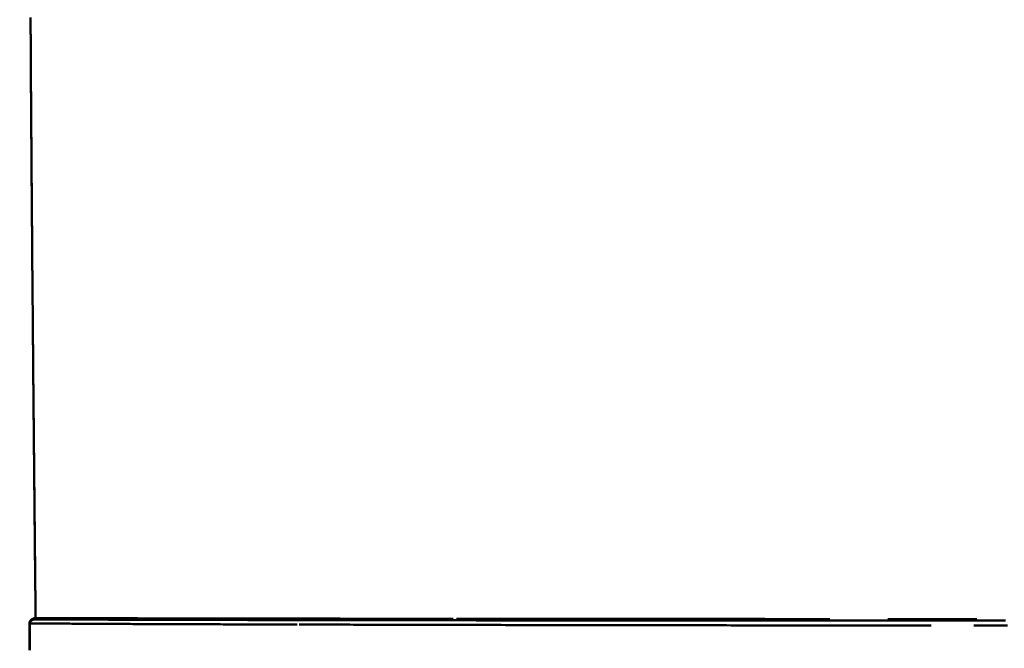
# Model space of a CAD drawing. Extents: x 36 to 4143, y 56 to 2914.
# Drawn here: x 2393 to 2917, y 1814 to 2149 of the extents above; entities that cross this region are included whole.
import ezdxf

# ---------------------------------------------------------------- set-up
doc = ezdxf.new("R2010")
doc.units = 0
doc.header["$LTSCALE"] = 10
doc.layers.get('Defpoints').update_dxf_attribs({"linetype": 'CONTINUOUS'})
doc.layers.add('AM_5', color=3, linetype='CONTINUOUS', lineweight=25)
doc.layers.add('Sichtbar (ISO)', color=7, linetype='CONTINUOUS', lineweight=50)
doc.styles.add('BEMSTIL', font='simplex.shx', dxfattribs={"width": 0.8})
doc.dimstyles.new('BEMASS$0', dxfattribs={"dimscale": 5, "dimtxt": 3.5, "dimasz": 3.5, "dimexe": 1.25, "dimexo": 0.625, "dimtad": 1, "dimdec": 1, "dimtxsty": 'BEMSTIL', "dimcen": 3, "dimclrd": 3, "dimclre": 3, "dimclrt": 3, "dimadec": 0, "dimazin": 0, "dimtfac": 0.875, "dimtdec": 1, "dimtmove": 0, "dimatfit": 3, "dimfxl": 0, "dimtolj": 1, "dimlwd": -1, "dimlwe": -1, "dimarcsym": 0})

# ---------------------------------------------------------------- blocks, each defined once
blk = doc.blocks.new('*D2')
at = {"layer": 'AM_5', "color": 3}
for p, q in [((2355.6, 2503.52), (2118.13, 2503.52)), ((2130.63, 1489.67), (2130.63, 2468.52)), ((2610.27, 1454.67), (2118.13, 1454.67))]:
    blk.add_line(p, q, dxfattribs=at)
for points in [[(2124.8, 2468.52), (2136.47, 2468.52), (2130.63, 2503.52)], [(2124.8, 1489.67), (2136.47, 1489.67), (2130.63, 1454.67)]]:
    blk.add_solid(points, dxfattribs=at)
at = {"layer": 'Defpoints', "color": 0}
for p in [(2130.63, 2503.52), (2361.85, 2503.52), (2616.52, 1454.67)]:
    blk.add_point(p, dxfattribs=at)
at = {"layer": 'AM_5', "color": 3, "insert": (2106.88, 1979.09), "char_height": 35, "attachment_point": 5, "rotation": 90, "style": 'BEMSTIL'}
blk.add_mtext('\\A1;1049', dxfattribs=at)

msp = doc.modelspace()

# ---------------------------------------------------------------- linework, layer by layer
at = {"layer": 'Sichtbar (ISO)', "flags": 128}
for points in [[(2398.38, 2150.22), (2398.39, 2147.7), (2398.41, 2145.17), (2398.42, 2142.65), (2398.44, 2140.12), (2398.45, 2137.59), (2398.47, 2135.05), (2398.48, 2132.52), (2398.5, 2129.98), (2398.51, 2127.44), (2398.53, 2124.9), (2398.54, 2122.35), (2398.56, 2119.81), (2398.58, 2117.26), (2398.59, 2114.71), (2398.61, 2112.16), (2398.62, 2109.61), (2398.64, 2107.05), (2398.66, 2104.49), (2398.68, 2101.94), (2398.69, 2099.38), (2398.71, 2096.81), (2398.73, 2094.25), (2398.75, 2091.68), (2398.76, 2089.12), (2398.78, 2086.55), (2398.8, 2083.98), (2398.82, 2081.4), (2398.84, 2078.83), (2398.85, 2076.26), (2398.87, 2073.68), (2398.89, 2071.1), (2398.91, 2068.52), (2398.93, 2065.94), (2398.95, 2063.36), (2398.97, 2060.77), (2398.99, 2058.19), (2399.01, 2055.6), (2399.03, 2053.01), (2399.05, 2050.42), (2399.07, 2047.83), (2399.09, 2045.24), (2399.11, 2042.65), (2399.13, 2040.05), (2399.15, 2037.46), (2399.17, 2034.86), (2399.19, 2032.26), (2399.21, 2029.66), (2399.23, 2027.06), (2399.25, 2024.46), (2399.28, 2021.86), (2399.3, 2019.26), (2399.32, 2016.65), (2399.34, 2014.05), (2399.36, 2011.44), (2399.38, 2008.84), (2399.41, 2006.23), (2399.43, 2003.62), (2399.45, 2001.01), (2399.47, 1998.4), (2399.5, 1995.79), (2399.52, 1993.17), (2399.54, 1990.56), (2399.56, 1987.94), (2399.59, 1985.33), (2399.61, 1982.71), (2399.63, 1980.1), (2399.66, 1977.48), (2399.68, 1974.86), (2399.7, 1972.24), (2399.73, 1969.63), (2399.75, 1967.01), (2399.77, 1964.39), (2399.8, 1961.76), (2399.82, 1959.14), (2399.84, 1956.52), (2399.87, 1953.9), (2399.89, 1951.28), (2399.92, 1948.65), (2399.94, 1946.03), (2399.96, 1943.4), (2399.99, 1940.78), (2400.01, 1938.15), (2400.04, 1935.53), (2400.06, 1932.9), (2400.09, 1930.28), (2400.11, 1927.65), (2400.14, 1925.02), (2400.16, 1922.4), (2400.19, 1919.77), (2400.21, 1917.14), (2400.24, 1914.51), (2400.26, 1911.88), (2400.29, 1909.26), (2400.31, 1906.63), (2400.34, 1904), (2400.36, 1901.37), (2400.39, 1898.74), (2400.41, 1896.11), (2400.44, 1893.48), (2400.46, 1890.85), (2400.49, 1888.23), (2400.51, 1885.6), (2400.54, 1882.97), (2400.57, 1880.34), (2400.59, 1877.71), (2400.62, 1875.08), (2400.64, 1872.45), (2400.67, 1869.82), (2400.69, 1867.19), (2400.72, 1864.56), (2400.75, 1861.93), (2400.77, 1859.3), (2400.8, 1856.67), (2400.82, 1854.04), (2400.85, 1851.41), (2400.88, 1848.78), (2400.9, 1846.15), (2400.93, 1843.52), (2400.96, 1840.89), (2400.98, 1838.26), (2401.01, 1835.63), (2401.03, 1833), (2401.06, 1830.37)], [(2401.06, 1830.37), (2401.03, 1833.04), (2401.01, 1835.71), (2400.98, 1838.38), (2400.95, 1841.05), (2400.93, 1843.73), (2400.9, 1846.4), (2400.87, 1849.07), (2400.85, 1851.74), (2400.82, 1854.41), (2400.79, 1857.08), (2400.77, 1859.75), (2400.74, 1862.42), (2400.72, 1865.09), (2400.69, 1867.76), (2400.66, 1870.43), (2400.64, 1873.1), (2400.61, 1875.77), (2400.58, 1878.44), (2400.56, 1881.11), (2400.53, 1883.78), (2400.51, 1886.44), (2400.48, 1889.11), (2400.45, 1891.78), (2400.43, 1894.45), (2400.4, 1897.12), (2400.38, 1899.79), (2400.35, 1902.46), (2400.33, 1905.13), (2400.3, 1907.8), (2400.27, 1910.47), (2400.25, 1913.14), (2400.22, 1915.8), (2400.2, 1918.47), (2400.17, 1921.14), (2400.15, 1923.81), (2400.12, 1926.48), (2400.1, 1929.14), (2400.07, 1931.81), (2400.05, 1934.48), (2400.02, 1937.14), (2400, 1939.81), (2399.97, 1942.47), (2399.95, 1945.14), (2399.92, 1947.8), (2399.9, 1950.47), (2399.87, 1953.13), (2399.85, 1955.79), (2399.83, 1958.45), (2399.8, 1961.12), (2399.78, 1963.78), (2399.75, 1966.44), (2399.73, 1969.1), (2399.71, 1971.76), (2399.68, 1974.42), (2399.66, 1977.08), (2399.64, 1979.73), (2399.61, 1982.39), (2399.59, 1985.05), (2399.57, 1987.7), (2399.54, 1990.35), (2399.52, 1993.01), (2399.5, 1995.66), (2399.47, 1998.31), (2399.45, 2000.96), (2399.43, 2003.61), (2399.41, 2006.26), (2399.38, 2008.91), (2399.36, 2011.56), (2399.34, 2014.21), (2399.32, 2016.85), (2399.3, 2019.49), (2399.27, 2022.14), (2399.25, 2024.78), (2399.23, 2027.42), (2399.21, 2030.06), (2399.19, 2032.7), (2399.17, 2035.34), (2399.15, 2037.97), (2399.13, 2040.61), (2399.1, 2043.24), (2399.08, 2045.88), (2399.06, 2048.51), (2399.04, 2051.14), (2399.02, 2053.77), (2399, 2056.39), (2398.98, 2059.02), (2398.96, 2061.64), (2398.94, 2064.27), (2398.92, 2066.89), (2398.9, 2069.51), (2398.89, 2072.13), (2398.87, 2074.74), (2398.85, 2077.36), (2398.83, 2079.97), (2398.81, 2082.59), (2398.79, 2085.2), (2398.77, 2087.81), (2398.75, 2090.41), (2398.74, 2093.02), (2398.72, 2095.62), (2398.7, 2098.23), (2398.68, 2100.83), (2398.67, 2103.43), (2398.65, 2106.02), (2398.63, 2108.62), (2398.61, 2111.21), (2398.6, 2113.8), (2398.58, 2116.39), (2398.56, 2118.98), (2398.55, 2121.57), (2398.53, 2124.15), (2398.52, 2126.73), (2398.5, 2129.31), (2398.48, 2131.89), (2398.47, 2134.46), (2398.45, 2137.04), (2398.44, 2139.61), (2398.42, 2142.17), (2398.41, 2144.74), (2398.39, 2147.3), (2398.38, 2149.87)], [(2397.78, 1827.51), (2397.78, 1825.47), (2397.78, 1823.43), (2397.78, 1821.39), (2397.77, 1819.35), (2397.77, 1817.31), (2397.77, 1815.27), (2397.77, 1813.23)], [(2397.77, 1813.23), (2397.77, 1815.27), (2397.77, 1817.31), (2397.77, 1819.35), (2397.78, 1821.39), (2397.78, 1823.43), (2397.78, 1825.47), (2397.78, 1827.51)], [(2401.06, 1830.37), (2400.95, 1830.37), (2400.83, 1830.36), (2400.71, 1830.34), (2400.59, 1830.32), (2400.45, 1830.3), (2400.32, 1830.26), (2400.17, 1830.22), (2400.03, 1830.17), (2399.87, 1830.12), (2399.71, 1830.05), (2399.55, 1829.97), (2399.39, 1829.89), (2399.22, 1829.79), (2399.05, 1829.68), (2398.87, 1829.55), (2398.7, 1829.4), (2398.53, 1829.24), (2398.37, 1829.06), (2398.21, 1828.85), (2398.07, 1828.62), (2397.95, 1828.37), (2397.86, 1828.1), (2397.8, 1827.81), (2397.78, 1827.51)], [(2397.78, 1827.51), (2397.8, 1827.81), (2397.86, 1828.09), (2397.96, 1828.37), (2398.07, 1828.62), (2398.21, 1828.85), (2398.37, 1829.06), (2398.53, 1829.24), (2398.7, 1829.4), (2398.87, 1829.55), (2399.05, 1829.68), (2399.22, 1829.79), (2399.39, 1829.89), (2399.55, 1829.98), (2399.71, 1830.05), (2399.87, 1830.12), (2400.02, 1830.18), (2400.17, 1830.22), (2400.32, 1830.26), (2400.45, 1830.3), (2400.59, 1830.32), (2400.71, 1830.34), (2400.83, 1830.36), (2400.95, 1830.37), (2401.06, 1830.37)], [(2398.06, 1827.5), (2398.08, 1827.73), (2398.12, 1827.95), (2398.2, 1828.15), (2398.29, 1828.34), (2398.4, 1828.51), (2398.53, 1828.67), (2398.66, 1828.8), (2398.79, 1828.92), (2398.93, 1829.03), (2399.07, 1829.13), (2399.21, 1829.21), (2399.35, 1829.29), (2399.49, 1829.35), (2399.62, 1829.41), (2399.75, 1829.46), (2399.88, 1829.5), (2400.01, 1829.54), (2400.13, 1829.57), (2400.25, 1829.59), (2400.36, 1829.61), (2400.48, 1829.63), (2400.58, 1829.64), (2400.69, 1829.65), (2400.79, 1829.65)], [(2399.47, 1829.34), (2399.4, 1829.31), (2399.32, 1829.27), (2399.25, 1829.23), (2399.17, 1829.19), (2399.1, 1829.15), (2399.02, 1829.1), (2398.95, 1829.04), (2398.87, 1828.99), (2398.8, 1828.93), (2398.73, 1828.87), (2398.65, 1828.8), (2398.58, 1828.73), (2398.51, 1828.65), (2398.45, 1828.57), (2398.38, 1828.48), (2398.32, 1828.39), (2398.27, 1828.29), (2398.22, 1828.19), (2398.17, 1828.09), (2398.13, 1827.98), (2398.1, 1827.86), (2398.08, 1827.74), (2398.07, 1827.63), (2398.06, 1827.5)], [(2398.06, 1813.22), (2398.06, 1815.26), (2398.06, 1817.3), (2398.06, 1819.34), (2398.06, 1821.38), (2398.06, 1823.42), (2398.06, 1825.46), (2398.06, 1827.5)], [(2398.06, 1827.5), (2399.02, 1827.5), (2399.99, 1827.49), (2400.97, 1827.48), (2401.96, 1827.47), (2402.96, 1827.47), (2403.98, 1827.46), (2405, 1827.45), (2406.03, 1827.44), (2407.08, 1827.44), (2408.13, 1827.43), (2409.2, 1827.42), (2410.27, 1827.41), (2411.36, 1827.41), (2412.45, 1827.4), (2413.56, 1827.39), (2414.67, 1827.39), (2415.8, 1827.38), (2416.94, 1827.37), (2418.08, 1827.36), (2419.24, 1827.36), (2420.41, 1827.35), (2421.58, 1827.34), (2422.77, 1827.34), (2423.97, 1827.33), (2425.17, 1827.32), (2426.39, 1827.31), (2427.62, 1827.31), (2428.86, 1827.3), (2430.1, 1827.29), (2431.36, 1827.29), (2432.63, 1827.28), (2433.9, 1827.27), (2435.19, 1827.27), (2436.49, 1827.26), (2437.79, 1827.25), (2439.11, 1827.25), (2440.43, 1827.24), (2441.77, 1827.23), (2443.11, 1827.23), (2444.47, 1827.22), (2445.83, 1827.21), (2447.2, 1827.21), (2448.59, 1827.2), (2449.98, 1827.19), (2451.38, 1827.19), (2452.79, 1827.18), (2454.21, 1827.18), (2455.64, 1827.17), (2457.08, 1827.16), (2458.53, 1827.16), (2459.99, 1827.15), (2461.46, 1827.14), (2462.93, 1827.14), (2464.42, 1827.13), (2465.91, 1827.13), (2467.42, 1827.12), (2468.93, 1827.11), (2470.45, 1827.11), (2471.98, 1827.1), (2473.52, 1827.1), (2475.07, 1827.09), (2476.63, 1827.09), (2478.2, 1827.08), (2479.77, 1827.07), (2481.36, 1827.07), (2482.95, 1827.06), (2484.55, 1827.06), (2486.16, 1827.05), (2487.78, 1827.05), (2489.41, 1827.04), (2491.05, 1827.03), (2492.7, 1827.03), (2494.35, 1827.02), (2496.02, 1827.02), (2497.69, 1827.01), (2499.37, 1827.01), (2501.06, 1827), (2502.76, 1827), (2504.46, 1826.99), (2506.18, 1826.99), (2507.9, 1826.98), (2509.64, 1826.98), (2511.38, 1826.97), (2513.13, 1826.97), (2514.88, 1826.96), (2516.65, 1826.96), (2518.42, 1826.95), (2520.21, 1826.95), (2522, 1826.94), (2523.8, 1826.94), (2525.6, 1826.93), (2527.42, 1826.93), (2529.24, 1826.92), (2531.07, 1826.92), (2532.91, 1826.91), (2534.76, 1826.91), (2536.62, 1826.91), (2538.48, 1826.9), (2540.35, 1826.9)], [(2917.88, 1828.97), (2915.34, 1828.97), (2912.79, 1828.97), (2910.25, 1828.97), (2907.7, 1828.97), (2905.15, 1828.97), (2902.61, 1828.97), (2900.06, 1828.97), (2897.51, 1828.97), (2894.96, 1828.97), (2892.42, 1828.97), (2889.87, 1828.97), (2887.32, 1828.97), (2884.78, 1828.97), (2882.23, 1828.97), (2879.69, 1828.97), (2877.14, 1828.97), (2874.6, 1828.97), (2872.05, 1828.97), (2869.51, 1828.97), (2866.97, 1828.98), (2864.42, 1828.98), (2861.88, 1828.98), (2859.34, 1828.98), (2856.8, 1828.98), (2854.26, 1828.98), (2851.72, 1828.98), (2849.18, 1828.98), (2846.65, 1828.98), (2844.11, 1828.98), (2841.58, 1828.98), (2839.05, 1828.98), (2836.51, 1828.98), (2833.98, 1828.98), (2831.45, 1828.98), (2828.93, 1828.98), (2826.4, 1828.98), (2823.88, 1828.98), (2821.35, 1828.99), (2818.83, 1828.99), (2816.31, 1828.99), (2813.79, 1828.99), (2811.28, 1828.99), (2808.76, 1828.99), (2806.25, 1828.99), (2803.74, 1828.99), (2801.23, 1828.99), (2798.72, 1828.99), (2796.22, 1829), (2793.72, 1829), (2791.22, 1829), (2788.72, 1829), (2786.22, 1829), (2783.73, 1829), (2781.24, 1829), (2778.75, 1829), (2776.27, 1829), (2773.78, 1829.01), (2771.3, 1829.01), (2768.82, 1829.01), (2766.35, 1829.01), (2763.88, 1829.01), (2761.41, 1829.01), (2758.94, 1829.01), (2756.48, 1829.02), (2754.01, 1829.02), (2751.56, 1829.02), (2749.1, 1829.02), (2746.65, 1829.02), (2744.2, 1829.02), (2741.76, 1829.03), (2739.31, 1829.03), (2736.88, 1829.03), (2734.44, 1829.03), (2732.01, 1829.03), (2729.58, 1829.03), (2727.16, 1829.04), (2724.73, 1829.04), (2722.32, 1829.04), (2719.9, 1829.04), (2717.49, 1829.04), (2715.08, 1829.05), (2712.68, 1829.05), (2710.28, 1829.05), (2707.89, 1829.05), (2705.5, 1829.05), (2703.11, 1829.06), (2700.72, 1829.06), (2698.35, 1829.06), (2695.97, 1829.06), (2693.6, 1829.07), (2691.23, 1829.07), (2688.87, 1829.07), (2686.51, 1829.07), (2684.16, 1829.07), (2681.81, 1829.08), (2679.47, 1829.08), (2677.13, 1829.08), (2674.8, 1829.08), (2672.47, 1829.09), (2670.14, 1829.09), (2667.82, 1829.09), (2665.51, 1829.1), (2663.2, 1829.1), (2660.89, 1829.1), (2658.59, 1829.1), (2656.3, 1829.11), (2654.01, 1829.11), (2651.72, 1829.11), (2649.44, 1829.11), (2647.17, 1829.12), (2644.9, 1829.12), (2642.64, 1829.12), (2640.38, 1829.13), (2638.13, 1829.13), (2635.89, 1829.13), (2633.64, 1829.14), (2631.41, 1829.14), (2629.18, 1829.14), (2626.95, 1829.15), (2624.72, 1829.15), (2622.39, 1829.15), (2620.2, 1829.15), (2618, 1829.15), (2615.81, 1829.16), (2613.62, 1829.16), (2611.44, 1829.16), (2609.27, 1829.16), (2607.1, 1829.16), (2604.94, 1829.17), (2602.79, 1829.17), (2600.65, 1829.17), (2598.51, 1829.18), (2596.38, 1829.18), (2594.26, 1829.18), (2592.15, 1829.19), (2589.47, 1829.19), (2587.65, 1829.19), (2585.16, 1829.19), (2582.81, 1829.19), (2580.69, 1829.19), (2576.74, 1829.2), (2575.56, 1829.21), (2573.54, 1829.21), (2571.5, 1829.21), (2569.47, 1829.22), (2567.45, 1829.22), (2565.44, 1829.22), (2563.43, 1829.23), (2561.44, 1829.23), (2559.46, 1829.24), (2557.49, 1829.24), (2555.52, 1829.25), (2553.57, 1829.25), (2551.63, 1829.25), (2549.7, 1829.26), (2547.79, 1829.26), (2545.87, 1829.27), (2543.96, 1829.27), (2542.5, 1829.27), (2540.83, 1829.28), (2537.75, 1829.28), (2535.89, 1829.28), (2534.03, 1829.28), (2532.19, 1829.29), (2530.35, 1829.29), (2528.51, 1829.29), (2526.69, 1829.29), (2524.87, 1829.3), (2523.07, 1829.3), (2521.27, 1829.3), (2519.48, 1829.3), (2517.7, 1829.31), (2515.92, 1829.31), (2514.16, 1829.31), (2512.4, 1829.32), (2510.65, 1829.32), (2508.92, 1829.32), (2507.18, 1829.32), (2505.46, 1829.33), (2503.75, 1829.33), (2502.05, 1829.33), (2500.35, 1829.34), (2498.66, 1829.34), (2496.98, 1829.34), (2495.31, 1829.35), (2493.65, 1829.35), (2492, 1829.35), (2490.36, 1829.36), (2488.72, 1829.36), (2487.1, 1829.36), (2485.48, 1829.37), (2483.87, 1829.37), (2482.28, 1829.37), (2480.69, 1829.38), (2479.11, 1829.38), (2477.53, 1829.38), (2475.97, 1829.39), (2474.42, 1829.39), (2472.87, 1829.39), (2471.34, 1829.4), (2469.81, 1829.4), (2468.29, 1829.4), (2466.79, 1829.41), (2465.29, 1829.41), (2463.8, 1829.42), (2462.32, 1829.42), (2460.85, 1829.42), (2459.39, 1829.43), (2457.93, 1829.43), (2456.49, 1829.44), (2455.06, 1829.44), (2453.64, 1829.44), (2452.22, 1829.45), (2450.82, 1829.45), (2449.42, 1829.46), (2448.04, 1829.46), (2446.66, 1829.46), (2445.29, 1829.47), (2443.94, 1829.47), (2442.59, 1829.48), (2441.25, 1829.48), (2439.92, 1829.48), (2438.61, 1829.49), (2437.3, 1829.49), (2436, 1829.5), (2434.71, 1829.5), (2433.43, 1829.51), (2432.16, 1829.51), (2430.91, 1829.52), (2429.66, 1829.52), (2428.42, 1829.52), (2427.19, 1829.53), (2425.97, 1829.53), (2424.76, 1829.54), (2423.56, 1829.54), (2422.38, 1829.55), (2421.2, 1829.55), (2420.03, 1829.56), (2418.87, 1829.56), (2417.73, 1829.57), (2416.59, 1829.57), (2415.46, 1829.58), (2414.35, 1829.58), (2413.24, 1829.59), (2412.14, 1829.59), (2411.06, 1829.6), (2409.98, 1829.6), (2408.92, 1829.61), (2407.87, 1829.61), (2406.82, 1829.62), (2405.79, 1829.62), (2404.77, 1829.63), (2403.76, 1829.63), (2402.76, 1829.64), (2401.77, 1829.64), (2400.79, 1829.65)], [(2400.79, 1829.65), (2401.77, 1829.64), (2402.76, 1829.64), (2403.76, 1829.63), (2404.77, 1829.63), (2405.79, 1829.62), (2406.82, 1829.62), (2407.87, 1829.61), (2408.92, 1829.61), (2409.98, 1829.6), (2411.06, 1829.6), (2412.14, 1829.59), (2413.24, 1829.59), (2414.34, 1829.58), (2415.46, 1829.58), (2416.59, 1829.57), (2417.72, 1829.57), (2418.87, 1829.56), (2420.03, 1829.56), (2421.2, 1829.55), (2422.38, 1829.55), (2423.56, 1829.54), (2424.76, 1829.54), (2425.97, 1829.53), (2427.19, 1829.53), (2428.42, 1829.52), (2429.66, 1829.52), (2430.91, 1829.52), (2432.16, 1829.51), (2433.43, 1829.51), (2434.71, 1829.5), (2436, 1829.5), (2437.3, 1829.49), (2438.61, 1829.49), (2439.92, 1829.48), (2441.25, 1829.48), (2442.59, 1829.48), (2443.94, 1829.47), (2445.29, 1829.47), (2446.66, 1829.46), (2448.04, 1829.46), (2449.42, 1829.46), (2450.82, 1829.45), (2452.22, 1829.45), (2453.64, 1829.44), (2455.06, 1829.44), (2456.49, 1829.44), (2457.93, 1829.43), (2459.39, 1829.43), (2460.85, 1829.42), (2462.32, 1829.42), (2463.8, 1829.42), (2465.29, 1829.41), (2466.79, 1829.41), (2468.29, 1829.4), (2469.81, 1829.4), (2471.34, 1829.4), (2472.87, 1829.39), (2474.42, 1829.39), (2475.97, 1829.39), (2477.53, 1829.38), (2479.11, 1829.38), (2480.69, 1829.38), (2482.28, 1829.37), (2483.87, 1829.37), (2485.48, 1829.37), (2487.1, 1829.36), (2488.72, 1829.36), (2490.36, 1829.36), (2492, 1829.35), (2493.65, 1829.35), (2495.31, 1829.35), (2496.98, 1829.34), (2498.66, 1829.34), (2500.35, 1829.34), (2502.04, 1829.33), (2503.75, 1829.33), (2505.46, 1829.33), (2507.18, 1829.32), (2508.92, 1829.32), (2510.65, 1829.32), (2512.4, 1829.32), (2514.16, 1829.31), (2515.92, 1829.31), (2517.7, 1829.31), (2519.48, 1829.3), (2521.27, 1829.3), (2523.07, 1829.3), (2524.87, 1829.3), (2526.69, 1829.29), (2528.51, 1829.29), (2530.35, 1829.29), (2532.19, 1829.29), (2534.03, 1829.28), (2535.89, 1829.28), (2537.75, 1829.28), (2540.84, 1829.28), (2542.52, 1829.27), (2543.96, 1829.27), (2545.87, 1829.27), (2547.79, 1829.26), (2549.7, 1829.26), (2551.63, 1829.25), (2553.57, 1829.25), (2555.52, 1829.25), (2557.49, 1829.24), (2559.46, 1829.24), (2561.44, 1829.23), (2563.43, 1829.23), (2565.44, 1829.22), (2567.45, 1829.22), (2569.47, 1829.22), (2571.5, 1829.21), (2573.54, 1829.21), (2575.56, 1829.21), (2576.74, 1829.2), (2580.7, 1829.19), (2582.81, 1829.19), (2585.16, 1829.19), (2587.61, 1829.19), (2589.47, 1829.19), (2592.15, 1829.19), (2594.26, 1829.18), (2596.38, 1829.18), (2598.51, 1829.18), (2600.65, 1829.17), (2602.79, 1829.17), (2604.94, 1829.17), (2607.1, 1829.16), (2609.27, 1829.16), (2611.44, 1829.16), (2613.62, 1829.16), (2615.81, 1829.16), (2618, 1829.15), (2620.2, 1829.15), (2622.39, 1829.15), (2624.72, 1829.15), (2626.95, 1829.15), (2629.18, 1829.14), (2631.41, 1829.14), (2633.64, 1829.14), (2635.89, 1829.13), (2638.13, 1829.13), (2640.38, 1829.13), (2642.64, 1829.12), (2644.9, 1829.12), (2647.17, 1829.12), (2649.44, 1829.11), (2651.72, 1829.11), (2654.01, 1829.11), (2656.3, 1829.11), (2658.59, 1829.1), (2660.89, 1829.1), (2663.2, 1829.1), (2665.51, 1829.1), (2667.82, 1829.09), (2670.14, 1829.09), (2672.47, 1829.09), (2674.8, 1829.08), (2677.13, 1829.08), (2679.47, 1829.08), (2681.81, 1829.08), (2684.16, 1829.07), (2686.51, 1829.07), (2688.87, 1829.07), (2691.23, 1829.07), (2693.6, 1829.07), (2695.97, 1829.06), (2698.35, 1829.06), (2700.72, 1829.06), (2703.11, 1829.06), (2705.49, 1829.05), (2707.89, 1829.05), (2710.28, 1829.05), (2712.68, 1829.05), (2715.08, 1829.05), (2717.49, 1829.04), (2719.9, 1829.04), (2722.32, 1829.04), (2724.73, 1829.04), (2727.16, 1829.04), (2729.58, 1829.03), (2732.01, 1829.03), (2734.44, 1829.03), (2736.88, 1829.03), (2739.31, 1829.03), (2741.76, 1829.03), (2744.2, 1829.02), (2746.65, 1829.02), (2749.1, 1829.02), (2751.56, 1829.02), (2754.01, 1829.02), (2756.48, 1829.02), (2758.94, 1829.01), (2761.41, 1829.01), (2763.88, 1829.01), (2766.35, 1829.01), (2768.82, 1829.01), (2771.3, 1829.01), (2773.78, 1829.01), (2776.27, 1829), (2778.75, 1829), (2781.24, 1829), (2783.73, 1829), (2786.22, 1829), (2788.72, 1829), (2791.22, 1829), (2793.72, 1829), (2796.22, 1829), (2798.73, 1828.99), (2801.23, 1828.99), (2803.74, 1828.99), (2806.25, 1828.99), (2808.76, 1828.99), (2811.28, 1828.99), (2813.79, 1828.99), (2816.31, 1828.99), (2818.83, 1828.99), (2821.35, 1828.99), (2823.88, 1828.98), (2826.4, 1828.98), (2828.93, 1828.98), (2831.45, 1828.98), (2833.98, 1828.98), (2836.51, 1828.98), (2839.05, 1828.98), (2841.58, 1828.98), (2844.11, 1828.98), (2846.65, 1828.98), (2849.19, 1828.98), (2851.72, 1828.98), (2854.26, 1828.98), (2856.8, 1828.98), (2859.34, 1828.98), (2861.88, 1828.98), (2864.43, 1828.98), (2866.97, 1828.98), (2869.51, 1828.97), (2872.05, 1828.97), (2874.6, 1828.97), (2877.14, 1828.97), (2879.69, 1828.97), (2882.23, 1828.97), (2884.78, 1828.97), (2887.33, 1828.97), (2889.87, 1828.97), (2892.42, 1828.97), (2894.97, 1828.97), (2897.51, 1828.97), (2900.06, 1828.97), (2902.61, 1828.97), (2905.15, 1828.97), (2907.7, 1828.97), (2910.25, 1828.97), (2912.79, 1828.97), (2915.34, 1828.97), (2917.88, 1828.97)], [(2588.98, 1829.99), (2587.23, 1829.99), (2584.44, 1829.99), (2582.42, 1829.99), (2579.76, 1830), (2576.49, 1830), (2575.32, 1830.01), (2573.31, 1830.01), (2571.31, 1830.01), (2569.32, 1830.01), (2567.34, 1830.02), (2565.37, 1830.02), (2563.4, 1830.03), (2561.45, 1830.03), (2559.51, 1830.03), (2557.57, 1830.04), (2555.65, 1830.04), (2553.74, 1830.05), (2551.83, 1830.05), (2549.94, 1830.05), (2548.06, 1830.06), (2546.19, 1830.06), (2544.31, 1830.07), (2542.78, 1830.07), (2541.34, 1830.07), (2538.21, 1830.07), (2536.38, 1830.07), (2534.55, 1830.08), (2532.74, 1830.08), (2530.93, 1830.08), (2529.14, 1830.08), (2527.35, 1830.08), (2525.56, 1830.09), (2523.79, 1830.09), (2522.02, 1830.09), (2520.26, 1830.09), (2518.51, 1830.09), (2516.77, 1830.09), (2515.04, 1830.1), (2513.31, 1830.1), (2511.59, 1830.1), (2509.88, 1830.1), (2508.18, 1830.11), (2506.49, 1830.11), (2504.81, 1830.11), (2503.13, 1830.11), (2501.46, 1830.11), (2499.8, 1830.12), (2498.15, 1830.12), (2496.51, 1830.12), (2494.88, 1830.12), (2493.25, 1830.13), (2491.64, 1830.13), (2490.03, 1830.13), (2488.43, 1830.13), (2486.84, 1830.14), (2485.25, 1830.14), (2483.68, 1830.14), (2482.11, 1830.14), (2480.56, 1830.15), (2479.01, 1830.15), (2477.47, 1830.15), (2475.94, 1830.15), (2474.42, 1830.16), (2472.9, 1830.16), (2471.4, 1830.16), (2469.9, 1830.17), (2468.42, 1830.17), (2466.94, 1830.17), (2465.47, 1830.17), (2464.01, 1830.18), (2462.56, 1830.18), (2461.12, 1830.18), (2459.69, 1830.19), (2458.26, 1830.19), (2456.85, 1830.19), (2455.44, 1830.2), (2454.04, 1830.2), (2452.66, 1830.2), (2451.28, 1830.21), (2449.91, 1830.21), (2448.55, 1830.21), (2447.2, 1830.22), (2445.86, 1830.22), (2444.53, 1830.22), (2443.2, 1830.23), (2441.89, 1830.23), (2440.58, 1830.23), (2439.29, 1830.24), (2438, 1830.24), (2436.73, 1830.24), (2435.46, 1830.25), (2434.21, 1830.25), (2432.96, 1830.25), (2431.72, 1830.26), (2430.49, 1830.26), (2429.27, 1830.26), (2428.06, 1830.27), (2426.86, 1830.27), (2425.68, 1830.28), (2424.5, 1830.28), (2423.33, 1830.28), (2422.17, 1830.29), (2421.02, 1830.29), (2419.87, 1830.29), (2418.74, 1830.3), (2417.62, 1830.3), (2416.51, 1830.31), (2415.41, 1830.31), (2414.32, 1830.31), (2413.24, 1830.32), (2412.17, 1830.32), (2411.11, 1830.33), (2410.06, 1830.33), (2409.02, 1830.34), (2407.99, 1830.34), (2406.97, 1830.34), (2405.96, 1830.35), (2404.96, 1830.35), (2403.97, 1830.36), (2402.99, 1830.36), (2402.02, 1830.37), (2401.06, 1830.37)], [(2439.73, 1830.23), (2441.04, 1830.23), (2442.36, 1830.23), (2443.69, 1830.22), (2445.04, 1830.22), (2446.39, 1830.22), (2447.75, 1830.21), (2449.12, 1830.21), (2450.5, 1830.21), (2451.89, 1830.2), (2453.29, 1830.2), (2454.69, 1830.2), (2456.11, 1830.19), (2457.54, 1830.19), (2458.97, 1830.19), (2460.42, 1830.19), (2461.87, 1830.18), (2463.34, 1830.18), (2464.81, 1830.18), (2466.29, 1830.17), (2467.78, 1830.17), (2469.28, 1830.17), (2470.79, 1830.16), (2472.31, 1830.16), (2473.84, 1830.16), (2475.37, 1830.16), (2476.92, 1830.15), (2478.47, 1830.15), (2480.03, 1830.15), (2481.61, 1830.14), (2483.19, 1830.14), (2484.78, 1830.14), (2486.38, 1830.14), (2487.98, 1830.13), (2489.6, 1830.13), (2491.22, 1830.13), (2492.86, 1830.13), (2494.5, 1830.12), (2496.15, 1830.12), (2497.81, 1830.12), (2499.48, 1830.12), (2501.15, 1830.11), (2502.84, 1830.11), (2504.53, 1830.11), (2506.24, 1830.11), (2507.95, 1830.11), (2509.67, 1830.1), (2511.39, 1830.1), (2513.13, 1830.1), (2514.88, 1830.1), (2516.63, 1830.1), (2518.39, 1830.09), (2520.16, 1830.09), (2521.94, 1830.09), (2523.72, 1830.09), (2525.52, 1830.09), (2527.32, 1830.08), (2529.13, 1830.08), (2530.95, 1830.08), (2532.78, 1830.08), (2534.62, 1830.08), (2536.46, 1830.07), (2538.31, 1830.07), (2541.46, 1830.07), (2542.88, 1830.07), (2544.48, 1830.07), (2546.38, 1830.06), (2548.28, 1830.06), (2550.18, 1830.05), (2552.09, 1830.05), (2554.02, 1830.05), (2555.96, 1830.04), (2557.91, 1830.04), (2559.86, 1830.03), (2561.83, 1830.03), (2563.81, 1830.02), (2565.8, 1830.02), (2567.79, 1830.02), (2569.8, 1830.01), (2571.82, 1830.01), (2573.85, 1830.01), (2575.79, 1830), (2577.01, 1830)], [(2541.53, 1826.89), (2543.37, 1826.89), (2545.25, 1826.88), (2547.13, 1826.88), (2549.03, 1826.88), (2550.93, 1826.87), (2552.84, 1826.87), (2554.77, 1826.86), (2556.7, 1826.86), (2558.64, 1826.85), (2560.6, 1826.85), (2562.56, 1826.84), (2564.53, 1826.84), (2566.51, 1826.83), (2568.5, 1826.83), (2570.5, 1826.82), (2572.51, 1826.82), (2574.53, 1826.81), (2576.56, 1826.81), (2579.13, 1826.8), (2581.27, 1826.8), (2583.3, 1826.79), (2585.34, 1826.79), (2586.78, 1826.79), (2588.66, 1826.78), (2590.73, 1826.78), (2592.81, 1826.77), (2594.89, 1826.77), (2596.98, 1826.76), (2599.08, 1826.76), (2601.19, 1826.75), (2603.3, 1826.75), (2605.43, 1826.74), (2607.56, 1826.74), (2609.69, 1826.73), (2611.84, 1826.73), (2613.99, 1826.72), (2616.14, 1826.72), (2618.31, 1826.71), (2620.48, 1826.71), (2622.65, 1826.7), (2624.83, 1826.7), (2627.02, 1826.69), (2629.21, 1826.69), (2631.42, 1826.68), (2633.62, 1826.68), (2635.83, 1826.68), (2638.04, 1826.67), (2640.26, 1826.67), (2642.49, 1826.66), (2644.72, 1826.66), (2646.95, 1826.65), (2649.19, 1826.65), (2651.44, 1826.64), (2653.69, 1826.64), (2655.95, 1826.63), (2658.21, 1826.63), (2660.47, 1826.63), (2662.74, 1826.62), (2665.02, 1826.62), (2667.3, 1826.61), (2669.58, 1826.61), (2671.87, 1826.6), (2674.17, 1826.6), (2676.46, 1826.6), (2678.77, 1826.59), (2681.08, 1826.59), (2683.39, 1826.59), (2685.7, 1826.58), (2688.03, 1826.58), (2690.35, 1826.57), (2692.68, 1826.57), (2695.01, 1826.57), (2697.35, 1826.56), (2699.69, 1826.56), (2702.04, 1826.56), (2704.39, 1826.55), (2706.75, 1826.55), (2709.1, 1826.55), (2711.47, 1826.54), (2713.83, 1826.54), (2716.2, 1826.54), (2718.57, 1826.53), (2720.95, 1826.53), (2723.33, 1826.53), (2725.71, 1826.52), (2728.1, 1826.52), (2730.49, 1826.52), (2732.88, 1826.52), (2735.28, 1826.51), (2737.68, 1826.51), (2740.08, 1826.51), (2742.49, 1826.5), (2744.9, 1826.5), (2747.31, 1826.5), (2749.72, 1826.5), (2752.14, 1826.49), (2754.56, 1826.49), (2756.99, 1826.49), (2759.41, 1826.49), (2761.84, 1826.48), (2764.28, 1826.48), (2766.71, 1826.48), (2769.15, 1826.48), (2771.59, 1826.47), (2774.03, 1826.47), (2776.48, 1826.47), (2778.93, 1826.47), (2781.38, 1826.47), (2783.83, 1826.46), (2786.29, 1826.46), (2788.74, 1826.46), (2791.2, 1826.46), (2793.66, 1826.46), (2796.13, 1826.46), (2798.59, 1826.45), (2801.06, 1826.45), (2803.53, 1826.45), (2806, 1826.45), (2808.48, 1826.45), (2810.95, 1826.45), (2813.43, 1826.44), (2815.91, 1826.44), (2818.39, 1826.44), (2820.87, 1826.44), (2823.36, 1826.44), (2825.84, 1826.44), (2828.33, 1826.44), (2830.82, 1826.43), (2833.31, 1826.43), (2835.8, 1826.43), (2838.29, 1826.43), (2840.79, 1826.43), (2843.28, 1826.43), (2845.78, 1826.43), (2848.28, 1826.43), (2850.77, 1826.43), (2853.27, 1826.43), (2855.77, 1826.43), (2858.27, 1826.42), (2860.78, 1826.42), (2863.28, 1826.42), (2865.78, 1826.42), (2868.28, 1826.42), (2870.79, 1826.42), (2873.29, 1826.42), (2875.8, 1826.42), (2878.3, 1826.42)], [(2579.15, 1830), (2579.6, 1830), (2580.34, 1829.99), (2580.91, 1829.99), (2581.23, 1829.99), (2581.53, 1829.99), (2581.83, 1829.99), (2582.14, 1829.99), (2582.44, 1829.99), (2582.74, 1829.99), (2583.05, 1829.99), (2583.35, 1829.99), (2583.65, 1829.99), (2583.96, 1829.99), (2584.26, 1829.99), (2584.56, 1829.99), (2584.99, 1829.99), (2585.86, 1829.99), (2586.44, 1829.99), (2586.72, 1829.99), (2586.95, 1829.99), (2587.17, 1829.99), (2587.41, 1829.99), (2587.69, 1829.99), (2588, 1829.99)], [(2588.98, 1829.99), (2590.72, 1829.99), (2592.28, 1829.99), (2593.66, 1829.99), (2595.05, 1829.99), (2596.44, 1829.99), (2597.83, 1829.99), (2599.23, 1829.98), (2600.63, 1829.98), (2602.04, 1829.98), (2603.44, 1829.98), (2604.85, 1829.98), (2606.27, 1829.97), (2607.68, 1829.97), (2609.1, 1829.97), (2610.53, 1829.97), (2611.95, 1829.97), (2613.38, 1829.97), (2614.82, 1829.97), (2616.25, 1829.97), (2617.69, 1829.97), (2619.13, 1829.97), (2620.57, 1829.97), (2622.01, 1829.97), (2623.44, 1829.96)], [(2623.59, 1829.96), (2622.18, 1829.97), (2620.76, 1829.97), (2619.34, 1829.97), (2617.92, 1829.97), (2616.5, 1829.97), (2615.09, 1829.97), (2613.68, 1829.97), (2612.27, 1829.97), (2610.86, 1829.97), (2609.46, 1829.97), (2608.05, 1829.97), (2606.66, 1829.97), (2605.26, 1829.97), (2603.87, 1829.98), (2602.48, 1829.98), (2601.1, 1829.98), (2599.72, 1829.98), (2598.34, 1829.98), (2596.96, 1829.99), (2595.59, 1829.99), (2594.22, 1829.99), (2592.86, 1829.99), (2591.49, 1829.99), (2589.56, 1829.99)], [(2625.38, 1829.96), (2627.55, 1829.96), (2629.75, 1829.96), (2631.95, 1829.96), (2634.16, 1829.96), (2636.37, 1829.95), (2638.59, 1829.95), (2640.81, 1829.95), (2643.04, 1829.95), (2645.27, 1829.94), (2647.51, 1829.94), (2649.75, 1829.94), (2652, 1829.94), (2654.25, 1829.93), (2656.51, 1829.93), (2658.78, 1829.93), (2661.05, 1829.93), (2663.32, 1829.92), (2665.6, 1829.92), (2667.89, 1829.92), (2670.18, 1829.92), (2672.47, 1829.92), (2674.77, 1829.91), (2677.07, 1829.91), (2679.38, 1829.91), (2681.69, 1829.91), (2684.01, 1829.91), (2686.33, 1829.9), (2688.65, 1829.9), (2690.98, 1829.9), (2693.32, 1829.9), (2695.66, 1829.9), (2698, 1829.9), (2700.35, 1829.89), (2702.7, 1829.89), (2705.05, 1829.89), (2707.41, 1829.89), (2709.77, 1829.89), (2712.14, 1829.89), (2714.51, 1829.88), (2716.88, 1829.88), (2719.26, 1829.88), (2721.64, 1829.88), (2724.03, 1829.88), (2726.42, 1829.88), (2728.81, 1829.87), (2731.2, 1829.87), (2733.6, 1829.87), (2736, 1829.87), (2738.41, 1829.87), (2740.82, 1829.87), (2743.23, 1829.87), (2745.64, 1829.87), (2748.06, 1829.86), (2750.48, 1829.86), (2752.91, 1829.86), (2755.33, 1829.86), (2757.76, 1829.86), (2760.2, 1829.86), (2762.63, 1829.86), (2765.07, 1829.86), (2767.51, 1829.85), (2769.96, 1829.85), (2772.4, 1829.85), (2774.85, 1829.85), (2777.3, 1829.85), (2779.76, 1829.85), (2782.22, 1829.85), (2784.67, 1829.85), (2787.14, 1829.85), (2789.6, 1829.85), (2792.07, 1829.84), (2794.53, 1829.84), (2797, 1829.84), (2799.48, 1829.84), (2801.95, 1829.84), (2804.43, 1829.84), (2806.9, 1829.84), (2809.38, 1829.84), (2811.87, 1829.84), (2814.35, 1829.84), (2816.84, 1829.84), (2819.32, 1829.84), (2821.81, 1829.84), (2824.3, 1829.84)], [(2855.08, 1829.83), (2857.05, 1829.83), (2859.02, 1829.83), (2861, 1829.83), (2862.97, 1829.83), (2864.95, 1829.83), (2866.93, 1829.83), (2868.9, 1829.83), (2870.88, 1829.83), (2872.86, 1829.83), (2874.84, 1829.83), (2876.81, 1829.83), (2878.79, 1829.83), (2880.77, 1829.83), (2882.75, 1829.83), (2884.73, 1829.83), (2886.71, 1829.83), (2888.69, 1829.83), (2890.67, 1829.83), (2892.65, 1829.83), (2894.63, 1829.83), (2896.61, 1829.83), (2898.59, 1829.83), (2900.57, 1829.83), (2902.55, 1829.83)], [(2900.91, 1826.42), (2903.48, 1826.42), (2906.06, 1826.42), (2908.63, 1826.42), (2911.21, 1826.42), (2913.79, 1826.42), (2916.36, 1826.42), (2918.94, 1826.42)]]:
    msp.add_lwpolyline(points, dxfattribs=at)
at = {"layer": 'Sichtbar (ISO)'}
for centre, major_axis, ratio, start_param, end_param in [((2397.14, 1827.5), (1, 0), 0.01218, 0.387294, 0.86711), ((2400.14, 1830.36), (-0.007, -1), 0.923568, 0.788611, 1.590733), ((2400.14, 1830.36), (0.007, 1), 0.923568, 3.930208, 4.732325)]:
    msp.add_ellipse(centre, major_axis=major_axis, ratio=ratio, start_param=start_param, end_param=end_param, dxfattribs=at)

# ---------------------------------------------------------------- dimensions: what is measured, and where the dimension line sits
at = {"layer": 'AM_5'}
dim = msp.add_linear_dim(base=(2130.63, 2503.52), p1=(2616.52, 1454.67), p2=(2361.85, 2503.52), angle=270, dimstyle='BEMASS$0', override={"dimscale": 10, "dimdec": 0, "dimtdec": 2}, dxfattribs=at)
dim.commit()
dim.dimension.update_dxf_attribs({"geometry": '*D2', "text_midpoint": (2106.88, 1979.09)})

doc.saveas('drawing.dxf')
